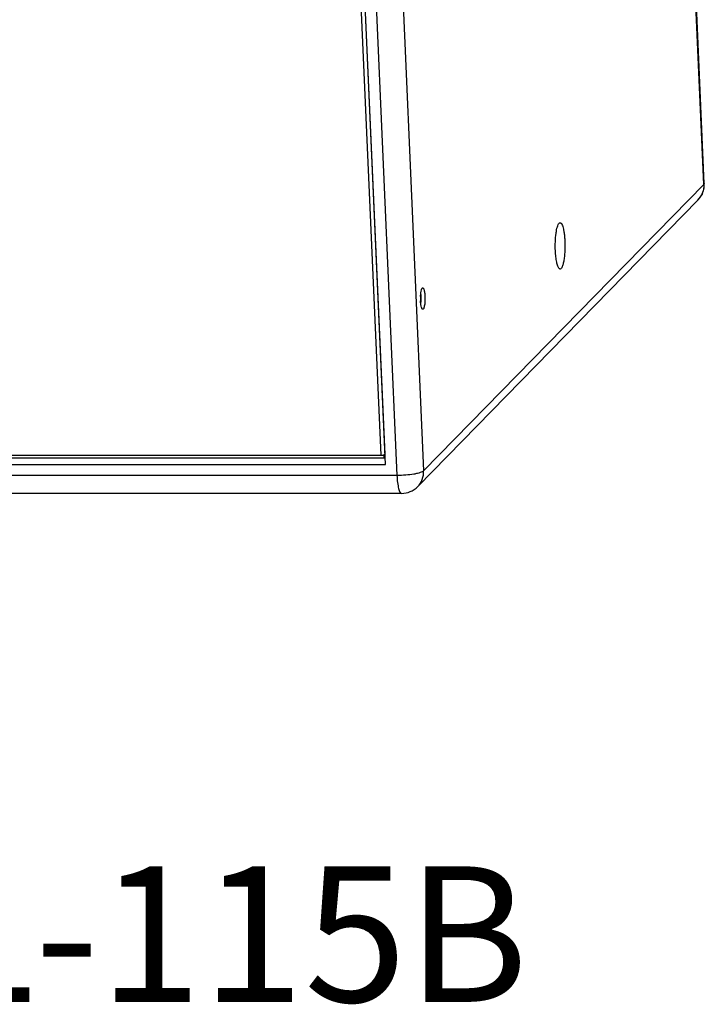
# Model space of a CAD drawing. Units: millimetres. Extents: x 30870 to 49917, y 37114 to 40214.
# Drawn here: x 37567 to 37870, y 37447 to 37883 of the extents above; entities that cross this region are included whole.
import ezdxf

# ---------------------------------------------------------------- set-up
doc = ezdxf.new("R2010")
doc.units = ezdxf.units.MM
doc.header["$LTSCALE"] = 2
doc.styles.add('ARIAL', font='arial.ttf', dxfattribs={"height": 2.5})

msp = doc.modelspace()

# ---------------------------------------------------------------- linework, layer by layer
at = {"color": 7, "linetype": 'Continuous'}
for p, q in [((37869.8, 37810.31), (37847.76, 38309.16)), ((37870.01, 37810.75), (37847.96, 38309.6)), ((37711.89, 38180.26), (37733.93, 37681.4)), ((37723.7, 38182.34), (37745.75, 37683.48)), ((37728.82, 37686.29), (37707.21, 38175.37)), ((37705.42, 38173.36), (37726.76, 37690.36)), ((37707.19, 38173.68), (37728.54, 37690.67)), ((37745.75, 37683.48), (37869.8, 37810.31)), ((37870.01, 37810.75), (37869.8, 37810.31)), ((37743.11, 37676.49), (37867.17, 37803.31)), ((37728.24, 37690.26), (37300.79, 37690.26)), ((37728.54, 37689.07), (37301.09, 37689.07)), ((37726.76, 37690.36), (37728.23, 37690.36)), ((37728.23, 37690.36), (37728.54, 37690.67)), ((37728.24, 37690.26), (37728.23, 37690.36)), ((37728.24, 37690.26), (37728.54, 37690.57)), ((37728.61, 37689.1), (37728.54, 37690.67)), ((37728.61, 37689.1), (37728.54, 37689.07)), ((37298.44, 37686.29), (37728.82, 37686.29)), ((37733.93, 37681.4), (37293.77, 37681.4)), ((37735.97, 37673.48), (37295.8, 37673.48))]:
    msp.add_line(p, q, dxfattribs=at)
for centre, radius, start, end in [((37860.02, 37810.31), 10, 315.5813, 359.9079), ((37860.11, 37810.31), 9.91, 359.8777, 2.5278), ((37860.59, 37809.75), 9.2, 315.6433, 327.0426), ((37766.83, 37759.75), 22.47, 177.7934, 182.5195), ((37726.76, 37697.57), 7.22, 270.022, 272.5426), ((37726.76, 37697.64), 7.28, 272.5077, 274.6146), ((37735.97, 37683.48), 10, 269.9863, 315.6377)]:
    msp.add_arc(centre, radius, start, end, dxfattribs=at)
for points, knots in [([(37869.8, 37810.31), (37869.84, 37809.33), (37869.64, 37807.36), (37868.84, 37805.55), (37868.31, 37804.74)], [0, 0, 0, 0, 0.502767, 1, 1, 1, 1]), ([(37804.09, 37780.95), (37804.03, 37782.28), (37804.03, 37784.85), (37804.26, 37787.95), (37804.61, 37790.14), (37804.91, 37791.42), (37805.26, 37792.4), (37805.55, 37792.93), (37805.72, 37793.1)], [0, 0, 0, 0, 0.321544, 0.621354, 0.749559, 0.857149, 0.940989, 1, 1, 1, 1]), ([(37805.72, 37793.1), (37805.83, 37793.22), (37806.05, 37793.37), (37806.37, 37793.31), (37806.58, 37793.17), (37806.78, 37792.93), (37807.07, 37792.44), (37807.38, 37791.6), (37807.7, 37790.36), (37807.96, 37788.83), (37808.15, 37787.09), (37808.23, 37785.86), (37808.26, 37785.22)], [0, 0, 0, 0, 0.051945, 0.075058, 0.101866, 0.135317, 0.176761, 0.285162, 0.426447, 0.596711, 0.790431, 1, 1, 1, 1]), ([(37808.26, 37785.22), (37808.3, 37784.37), (37808.33, 37782.69), (37808.24, 37780.22), (37808.04, 37777.93), (37807.73, 37775.95), (37807.39, 37774.57), (37807.05, 37773.71), (37806.77, 37773.2), (37806.4, 37772.8), (37805.95, 37772.86), (37805.8, 37772.99), (37805.72, 37773.07)], [0, 0, 0, 0, 0.189032, 0.376426, 0.550837, 0.702367, 0.822613, 0.869237, 0.906533, 0.955835, 0.975753, 1, 1, 1, 1]), ([(37805.72, 37773.07), (37805.61, 37773.19), (37805.39, 37773.52), (37804.99, 37774.44), (37804.59, 37776.03), (37804.26, 37778.33), (37804.13, 37780.04), (37804.09, 37780.95)], [0, 0, 0, 0, 0.062276, 0.144738, 0.368995, 0.661268, 1, 1, 1, 1]), ([(37744.38, 37760.62), (37744.39, 37760.77), (37744.41, 37761.34), (37744.47, 37761.92), (37744.52, 37762.34)], [0, 0, 0, 0, 0.2631, 1, 1, 1, 1]), ([(37744.46, 37761.49), (37744.47, 37761.41), (37744.51, 37761.05), (37744.53, 37760.7), (37744.55, 37760.43)], [0, 0, 0, 0, 0.236949, 1, 1, 1, 1]), ([(37744.52, 37762.34), (37744.58, 37762.79), (37744.69, 37763.39), (37744.93, 37764.07), (37745.06, 37764.31), (37745.14, 37764.39)], [0, 0, 0, 0, 0.622454, 0.84391, 1, 1, 1, 1]), ([(37745.14, 37764.39), (37745.19, 37764.45), (37745.33, 37764.54), (37745.58, 37764.42), (37745.75, 37764.13), (37745.91, 37763.7), (37746.06, 37763.12), (37746.18, 37762.42), (37746.27, 37761.61), (37746.3, 37761.04), (37746.32, 37760.74)], [0, 0, 0, 0, 0.051992, 0.100919, 0.175708, 0.284142, 0.425609, 0.596204, 0.790415, 1, 1, 1, 1]), ([(37744.54, 37757.06), (37744.52, 37757.2), (37744.45, 37757.76), (37744.41, 37758.33), (37744.39, 37758.77)], [0, 0, 0, 0, 0.234466, 1, 1, 1, 1]), ([(37744.55, 37760.43), (37744.55, 37760.22), (37744.57, 37759.41), (37744.53, 37758.6), (37744.45, 37758.01)], [0, 0, 0, 0, 0.257727, 1, 1, 1, 1]), ([(37745.14, 37755.11), (37745.07, 37755.19), (37744.94, 37755.42), (37744.7, 37756.07), (37744.6, 37756.64), (37744.54, 37757.06)], [0, 0, 0, 0, 0.157367, 0.378774, 1, 1, 1, 1]), ([(37746.32, 37760.74), (37746.34, 37760.35), (37746.35, 37759.57), (37746.31, 37758.43), (37746.22, 37757.36), (37746.08, 37756.45), (37745.89, 37755.73), (37745.7, 37755.25), (37745.46, 37754.99), (37745.25, 37755.01), (37745.18, 37755.07), (37745.14, 37755.11)], [0, 0, 0, 0, 0.188898, 0.376516, 0.550962, 0.702445, 0.822762, 0.906541, 0.95586, 0.97578, 1, 1, 1, 1]), ([(37728.54, 37690.67), (37728.48, 37690.61), (37728.25, 37690.52), (37728.03, 37690.47), (37727.89, 37690.45)], [0, 0, 0, 0, 0.37523, 1, 1, 1, 1]), ([(37728.28, 37689.72), (37728.28, 37689.76), (37728.26, 37689.94), (37728.24, 37690.12), (37728.24, 37690.26)], [0, 0, 0, 0, 0.23445, 1, 1, 1, 1]), ([(37728.54, 37689.07), (37728.51, 37689.07), (37728.44, 37689.13), (37728.35, 37689.35), (37728.31, 37689.56), (37728.28, 37689.72)], [0, 0, 0, 0, 0.120219, 0.32339, 1, 1, 1, 1]), ([(37745.75, 37683.48), (37745.58, 37683.31), (37745.08, 37683.01), (37744.14, 37682.64), (37742.89, 37682.29), (37740.76, 37681.86), (37737.75, 37681.51), (37735.23, 37681.4), (37733.93, 37681.4)], [0, 0, 0, 0, 0.058618, 0.14238, 0.249995, 0.378318, 0.678435, 1, 1, 1, 1]), ([(37743.11, 37676.49), (37744, 37677.39), (37745.41, 37679.61), (37745.8, 37682.2), (37745.75, 37683.48)], [0, 0, 0, 0, 0.496787, 1, 1, 1, 1]), ([(37733.93, 37681.4), (37733.98, 37680.35), (37734.09, 37678.84), (37734.38, 37676.95), (37734.62, 37675.78), (37734.91, 37674.81), (37735.24, 37674.03), (37735.66, 37673.48), (37735.96, 37673.48)], [0, 0, 0, 0, 0.374973, 0.539449, 0.68259, 0.801113, 0.892889, 1, 1, 1, 1])]:
    msp.add_open_spline(points, degree=3, knots=knots, dxfattribs=at)

# ---------------------------------------------------------------- texts
at = {"linetype": 'Continuous', "insert": (37420.93, 37508.35), "char_height": 60, "width": 660.2146, "attachment_point": 1, "style": 'ARIAL'}
msp.add_mtext('{\\fSimSun|b0|i0|c134|p2;GPL-115B}', dxfattribs=at)

doc.saveas('drawing.dxf')
